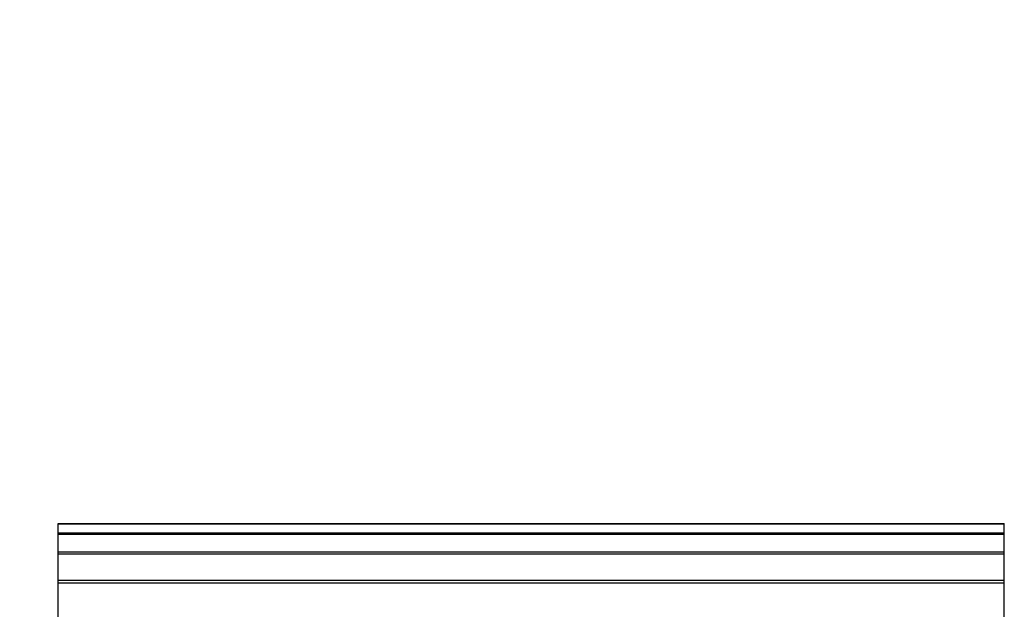
# Model space of a CAD drawing. Units: millimetres. Extents: x 55100 to 62532, y -30682 to -16525.
# Drawn here: x 58165 to 59541, y -17348 to -16525 of the extents above; entities that cross this region are included whole.
import ezdxf

# ---------------------------------------------------------------- set-up
doc = ezdxf.new("R2010")
doc.units = ezdxf.units.MM
doc.header["$LTSCALE"] = 100
doc.header["$PDMODE"] = 2
doc.header["$PDSIZE"] = 50
doc.layers.add('AM_5', color=3, linetype='Continuous', lineweight=25)
doc.styles.add('ARIAL', font='COUR.TTF')
doc.dimstyles.new('AM_DIN$0', dxfattribs={"dimtxt": 2, "dimasz": 2.5, "dimexe": 2, "dimexo": 2, "dimgap": 1, "dimtad": 1, "dimdec": 0, "dimlfac": 0.1, "dimrnd": 5, "dimdsep": 46, "dimtxsty": 'ARIAL', "dimcen": 0, "dimclrd": 256, "dimclre": 256, "dimclrt": 2, "dimadec": 0, "dimazin": 2, "dimtp": 0.1, "dimtm": 0.1, "dimtfac": 0.71, "dimtdec": 0, "dimtmove": 0, "dimatfit": 3, "dimfxl": 0, "dimlwd": -1, "dimlwe": -1, "dimarcsym": 0})

# ---------------------------------------------------------------- blocks, each defined once
blk = doc.blocks.new('*D4')
at = {"layer": 'AM_5'}
for p, q in [((56248.3, -18128.4), (56248.3, -16524.8)), ((58064.9, -18628.4), (55848.3, -18628.4)), ((56248.3, -18828.4), (56248.3, -18628.4)), ((57948.9, -18828.4), (55848.3, -18828.4)), ((56248.3, -19328.4), (56248.3, -19828.4))]:
    blk.add_line(p, q, dxfattribs=at)
for points in [[(56164.9, -18128.4), (56331.6, -18128.4), (56248.3, -18628.4)], [(56164.9, -19328.4), (56331.6, -19328.4), (56248.3, -18828.4)]]:
    blk.add_solid(points, dxfattribs=at)
at = {"layer": 'Defpoints', "color": 0}
for p in [(58464.9, -18628.4), (56248.3, -18828.4), (58348.9, -18828.4)]:
    blk.add_point(p, dxfattribs=at)
at = {"layer": 'AM_5', "color": 2, "insert": (55823.5, -17076.6), "char_height": 400, "attachment_point": 5, "rotation": 90, "style": 'ARIAL', "bg_fill": 3, "box_fill_scale": 1.1, "bg_fill_color": 256, "bg_fill_true_color": 13158600, "bg_fill_transparency": 717}
blk.add_mtext('20', dxfattribs=at)

msp = doc.modelspace()

# ---------------------------------------------------------------- linework, layer by layer
at = {"color": 0}
for p, q in [((59540.9, -17255.4), (59540.9, -17228.4)), ((59540.9, -17231.6), (59540.9, -17228.9)), ((59540.9, -17294.9), (59540.9, -17231.4)), ((59540.9, -17311.4), (59540.9, -17241.4)), ((59540.9, -17245.4), (59540.9, -17243.1)), ((59540.9, -17268.5), (59540.9, -17243.1)), ((59540.9, -17258.8), (59540.9, -17255.4)), ((59540.9, -17258.4), (59540.9, -17255.5)), ((59540.9, -17297.3), (59540.9, -17269)), ((59540.9, -17364), (59540.9, -17270.6)), ((59540.9, -17297.4), (59540.9, -17297.3)), ((59540.9, -17336.4), (59540.9, -17311.4)), ((59540.9, -17388), (59540.9, -17334.3))]:
    msp.add_line(p, q, dxfattribs=at)

# ---------------------------------------------------------------- dimensions: what is measured, and where the dimension line sits
at = {"layer": 'AM_5'}
dim = msp.add_linear_dim(base=(56248.3, -18828.4), p1=(58464.9, -18628.4), p2=(58348.9, -18828.4), angle=90, dimstyle='AM_DIN$0', override={"dimscale": 200}, dxfattribs=at)
dim.commit()
dim.dimension.update_dxf_attribs({"geometry": '*D4', "text_midpoint": (56248.3, -17076.6), "dimtype": 160})

# ---------------------------------------------------------------- next in the draw order: linework, layer by layer
at = {"color": 0}
for p, q in [((58218.9, -17228.9), (58218.9, -17228.4)), ((58218.9, -17228.4), (59540.9, -17228.4)), ((58218.9, -17231.6), (58218.9, -17228.9)), ((58218.9, -17270.6), (58218.9, -17228.9)), ((58218.9, -17228.9), (59540.9, -17228.9)), ((58218.9, -17294.9), (58218.9, -17228.9)), ((58218.9, -17269), (58218.9, -17241.4)), ((58218.9, -17241.4), (59540.9, -17241.4)), ((58218.9, -17245.4), (58218.9, -17243.1)), ((58218.9, -17243.1), (59540.9, -17243.1)), ((58218.9, -17258.8), (58218.9, -17245.4)), ((58218.9, -17270.6), (58218.9, -17258.8)), ((58218.9, -17267.9), (59540.9, -17267.9)), ((58218.9, -17388), (58218.9, -17270.6)), ((58218.9, -17270.6), (59540.9, -17270.6)), ((58218.9, -17297.3), (58218.9, -17270.7)), ((58218.9, -17271.3), (58218.9, -17271.2)), ((58218.9, -17295.7), (58218.9, -17271.3)), ((58218.9, -17299.4), (58218.9, -17294.9)), ((58218.9, -17311.3), (58218.9, -17307.6)), ((58218.9, -17307.6), (59540.9, -17307.6)), ((58218.9, -17311.3), (59540.9, -17311.3)), ((58218.9, -17336.4), (58218.9, -17311.4)), ((58218.9, -17336.3), (58218.9, -17311.4)), ((58218.9, -17311.4), (59540.9, -17311.4)), ((58218.9, -17336.4), (58218.9, -17336.3))]:
    msp.add_line(p, q, dxfattribs=at)

doc.saveas('drawing.dxf')
